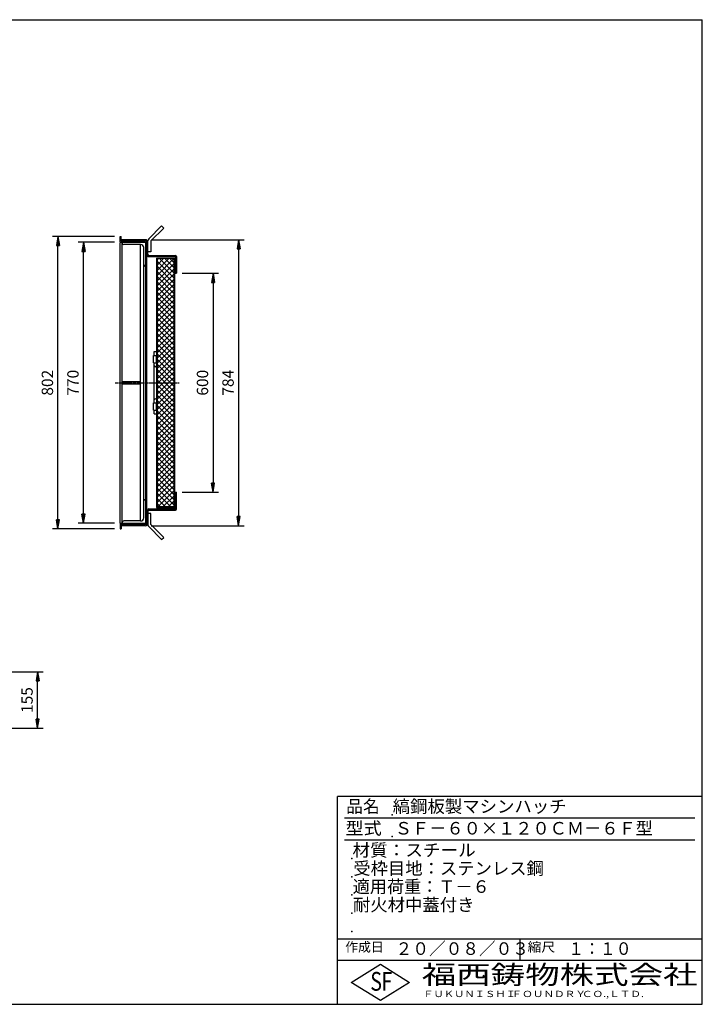
# Model space of a CAD drawing. Extents: x 50 to 3850, y 100 to 2800.
# Drawn here: x 1980 to 3850, y 100 to 2800 of the extents above; entities that cross this region are included whole.
import ezdxf

# ---------------------------------------------------------------- set-up
doc = ezdxf.new("R2010")
doc.units = 0
doc.header["$LTSCALE"] = 0.2
doc.linetypes.add('CENTER', pattern=[50.8, 31.75, -6.35, 6.35, -6.35])
doc.layers.get('0').update_dxf_attribs({"linetype": 'CONTINUOUS'})
doc.layers.get('DEFPOINTS').update_dxf_attribs({"linetype": 'CONTINUOUS'})
for name, color, linetype in [('LAY-10', 7, 'CONTINUOUS'), ('LAY-20', 7, 'CONTINUOUS'), ('LAY-255', 7, 'CONTINUOUS')]:
    doc.layers.add(name, color=color, linetype=linetype)
doc.styles.add('EXCADDIM1', font='simplex', dxfattribs={"width": 0.84, "bigfont": 'bigfont'})
doc.styles.add('EXCADSTD', font='simplex', dxfattribs={"bigfont": 'bigfont'})
doc.styles.get("Standard").update_dxf_attribs({"font": 'simplex', "bigfont": 'bigfont'})
doc.dimstyles.new('ISO-25', dxfattribs={"dimtxt": 2.5, "dimasz": 2.5, "dimexe": 1.25, "dimexo": 0.625, "dimtad": 1, "dimtxsty": 'STANDARD', "dimcen": 2.5, "dimazin": 3, "dimtfac": 1, "dimtmove": 0, "dimatfit": 3})

# ---------------------------------------------------------------- blocks, each defined once
blk = doc.blocks.new('EX_BNORM')
at = {"color": 0, "linetype": 'CONTINUOUS'}
for p, q in [((0, 0), (-1, 0.17)), ((-1, 0.17), (-1, -0.17)), ((0, 0), (-1, 0.08)), ((0, 0), (-1, 0)), ((0, 0), (-1, -0.17)), ((0, 0), (-1, -0.08))]:
    blk.add_line(p, q, dxfattribs=at)
blk = doc.blocks.new('*D15')
at = {"layer": 'DEFPOINTS', "color": 0}
for p in [(2084.5, 2205.5), (2254.5, 2205.5), (2254.5, 1403.5)]:
    blk.add_point(p, dxfattribs=at)
at = {"layer": 'LAY-20', "color": 4, "linetype": 'CONTINUOUS'}
for p, q in [((2239.5, 2205.5), (2069.5, 2205.5)), ((2084.5, 1428.5), (2084.5, 2180.5)), ((2239.5, 1403.5), (2069.5, 1403.5))]:
    blk.add_line(p, q, dxfattribs=at)
at = {"layer": 'LAY-20', "color": 4, "xscale": 25, "yscale": 25, "zscale": 25}
for p, rotation in [((2084.5, 2205.5), 90), ((2084.5, 1403.5), 270)]:
    blk.add_blockref('EX_BNORM', p, dxfattribs=dict(at, rotation=rotation))
at = {"layer": 'LAY-20', "color": 7, "insert": (2059.5, 1804.5), "char_height": 31.18, "attachment_point": 5, "rotation": 90, "style": 'EXCADDIM1'}
blk.add_mtext('802', dxfattribs=at)
blk = doc.blocks.new('*D16')
at = {"layer": 'DEFPOINTS', "color": 0}
for p in [(2154.5, 2189.5), (2254.5, 2189.5), (2254.5, 1419.5)]:
    blk.add_point(p, dxfattribs=at)
at = {"layer": 'LAY-20', "color": 4, "linetype": 'CONTINUOUS'}
for p, q in [((2239.5, 2189.5), (2139.5, 2189.5)), ((2154.5, 1444.5), (2154.5, 2164.5)), ((2239.5, 1419.5), (2139.5, 1419.5))]:
    blk.add_line(p, q, dxfattribs=at)
at = {"layer": 'LAY-20', "color": 4, "xscale": 25, "yscale": 25, "zscale": 25}
for p, rotation in [((2154.5, 2189.5), 90), ((2154.5, 1419.5), 270)]:
    blk.add_blockref('EX_BNORM', p, dxfattribs=dict(at, rotation=rotation))
at = {"layer": 'LAY-20', "color": 7, "insert": (2129.5, 1804.5), "char_height": 31.18, "attachment_point": 5, "rotation": 90, "style": 'EXCADDIM1'}
blk.add_mtext('770', dxfattribs=at)
blk = doc.blocks.new('*D17')
at = {"layer": 'DEFPOINTS', "color": 0}
for p in [(2409.5, 2104.5), (2409.5, 1504.5), (2509.5, 1504.5)]:
    blk.add_point(p, dxfattribs=at)
at = {"layer": 'LAY-20', "color": 4, "linetype": 'CONTINUOUS'}
for p, q in [((2424.5, 2104.5), (2524.5, 2104.5)), ((2509.5, 2079.5), (2509.5, 1529.5)), ((2424.5, 1504.5), (2524.5, 1504.5))]:
    blk.add_line(p, q, dxfattribs=at)
at = {"layer": 'LAY-20', "color": 4, "xscale": 25, "yscale": 25, "zscale": 25}
for p, rotation in [((2509.5, 2104.5), 90), ((2509.5, 1504.5), 270)]:
    blk.add_blockref('EX_BNORM', p, dxfattribs=dict(at, rotation=rotation))
at = {"layer": 'LAY-20', "color": 7, "insert": (2484.5, 1804.5), "char_height": 31.18, "attachment_point": 5, "rotation": 90, "style": 'EXCADDIM1'}
blk.add_mtext('600', dxfattribs=at)
blk = doc.blocks.new('*D18')
at = {"layer": 'DEFPOINTS', "color": 0}
for p in [(2324.7, 2196.7), (2324.7, 1412.3), (2579.5, 1412.3)]:
    blk.add_point(p, dxfattribs=at)
at = {"layer": 'LAY-20', "color": 4, "linetype": 'CONTINUOUS'}
for p, q in [((2339.7, 2196.7), (2594.5, 2196.7)), ((2579.5, 2171.7), (2579.5, 1437.3)), ((2339.7, 1412.3), (2594.5, 1412.3))]:
    blk.add_line(p, q, dxfattribs=at)
at = {"layer": 'LAY-20', "color": 4, "xscale": 25, "yscale": 25, "zscale": 25}
for p, rotation in [((2579.5, 2196.7), 90), ((2579.5, 1412.3), 270)]:
    blk.add_blockref('EX_BNORM', p, dxfattribs=dict(at, rotation=rotation))
at = {"layer": 'LAY-20', "color": 7, "insert": (2554.5, 1804.5), "char_height": 31.18, "attachment_point": 5, "rotation": 90, "style": 'EXCADDIM1'}
blk.add_mtext('784', dxfattribs=at)
blk = doc.blocks.new('*D24')
at = {"layer": 'DEFPOINTS', "color": 0}
for p in [(1899.8, 1011.8), (2028.7, 1011.8), (1845, 856.8)]:
    blk.add_point(p, dxfattribs=at)
at = {"layer": 'LAY-20', "color": 4, "linetype": 'CONTINUOUS'}
for p, q in [((1914.8, 1011.8), (2043.7, 1011.8)), ((2028.7, 881.8), (2028.7, 986.8)), ((1860, 856.8), (2043.7, 856.8))]:
    blk.add_line(p, q, dxfattribs=at)
at = {"layer": 'LAY-20', "color": 4, "xscale": 25, "yscale": 25, "zscale": 25}
for p, rotation in [((2028.7, 1011.8), 90), ((2028.7, 856.8), 270)]:
    blk.add_blockref('EX_BNORM', p, dxfattribs=dict(at, rotation=rotation))
at = {"layer": 'LAY-20', "color": 7, "insert": (2003.7, 934.3), "char_height": 31.18, "attachment_point": 5, "rotation": 90, "style": 'EXCADDIM1'}
blk.add_mtext('155', dxfattribs=at)

msp = doc.modelspace()

# ---------------------------------------------------------------- linework, layer by layer
at = {"layer": 'LAY-10', "color": 7, "linetype": 'CONTINUOUS'}
for p, q in [((2368.42, 2234.37), (2333.07, 2199.01)), ((2374.08, 2228.71), (2338.72, 2193.36)), ((2368.42, 2234.37), (2374.08, 2228.71)), ((2254.52, 2190.47), (2254.52, 2205.47)), ((2254.52, 2205.47), (2257.52, 2205.47)), ((2254.52, 2190.47), (2269.52, 2190.47)), ((2327.52, 2189.47), (2254.52, 2189.47)), ((2254.52, 1419.47), (2254.52, 2189.47)), ((2257.52, 2193.47), (2257.52, 2205.47)), ((2324.72, 2196.67), (2257.52, 2196.67)), ((2257.52, 2193.47), (2324.52, 2193.47)), ((2260.52, 1419.47), (2260.52, 2189.47)), ((2269.52, 2190.47), (2269.52, 2193.47)), ((2325.52, 1419.47), (2325.52, 2189.47)), ((2325.52, 2188.96), (2327.52, 2187.16)), ((2325.52, 2188.25), (2327.52, 2186.45)), ((2325.52, 2187.55), (2327.52, 2185.74)), ((2325.74, 2189.47), (2327.52, 2187.86)), ((2326.53, 2189.47), (2327.52, 2188.57)), ((2327.31, 2189.47), (2327.52, 2189.28)), ((2327.52, 1418.47), (2327.52, 2190.47)), ((2330.72, 2156.67), (2330.72, 2193.36)), ((2338.72, 2193.36), (2338.72, 2163.36)), ((2311.02, 2183.47), (2264.52, 2183.47)), ((2310.52, 1425.47), (2310.52, 2183.47)), ((2319.52, 1433.97), (2319.52, 2174.97)), ((2325.52, 2186.84), (2327.52, 2185.03)), ((2325.52, 2186.13), (2327.52, 2184.33)), ((2325.52, 2185.43), (2327.53, 2183.62)), ((2325.52, 2184.72), (2327.52, 2182.92)), ((2325.52, 2184.01), (2327.52, 2182.21)), ((2325.52, 2183.3), (2327.52, 2181.5)), ((2325.52, 2182.6), (2327.52, 2180.8)), ((2325.52, 2181.89), (2327.52, 2180.09)), ((2325.52, 2181.18), (2327.52, 2179.38)), ((2325.52, 2180.48), (2327.52, 2178.68)), ((2325.52, 2179.77), (2327.52, 2177.97)), ((2325.52, 2179.06), (2327.52, 2177.26)), ((2325.52, 2178.35), (2327.52, 2176.55)), ((2325.52, 2177.65), (2327.52, 2175.85)), ((2325.52, 2176.94), (2327.52, 2175.14)), ((2325.52, 2176.23), (2327.52, 2174.43)), ((2325.52, 2175.53), (2327.52, 2173.73)), ((2325.52, 2174.82), (2327.52, 2173.02)), ((2325.52, 2174.11), (2327.52, 2172.31)), ((2325.52, 2173.4), (2327.52, 2171.6)), ((2325.52, 2172.7), (2327.52, 2170.9)), ((2325.52, 2171.99), (2327.52, 2170.19)), ((2325.52, 2171.28), (2327.52, 2169.48)), ((2325.52, 2170.58), (2327.52, 2168.78)), ((2325.52, 2169.87), (2327.52, 2168.07)), ((2325.52, 2169.16), (2327.52, 2167.36)), ((2325.52, 2168.46), (2327.52, 2166.66)), ((2325.52, 2167.75), (2327.52, 2165.95)), ((2325.52, 2167.04), (2327.52, 2165.24)), ((2325.52, 2166.33), (2327.52, 2164.53)), ((2325.52, 2165.63), (2327.52, 2163.83)), ((2325.52, 2164.92), (2327.52, 2163.12)), ((2325.52, 2164.21), (2327.52, 2162.41)), ((2325.52, 2163.51), (2327.52, 2161.71)), ((2325.52, 2162.8), (2327.52, 2161)), ((2325.52, 2162.09), (2327.52, 2160.29)), ((2325.52, 2161.38), (2327.52, 2159.58)), ((2325.52, 2160.68), (2326.93, 2159.47)), ((2338.72, 2163.36), (2330.72, 2163.36)), ((2325.52, 2159.97), (2326.02, 2159.47)), ((2325.52, 2159.47), (2327.52, 2159.47)), ((2333.52, 2150.47), (2406.32, 2150.47)), ((2333.72, 2153.67), (2406.52, 2153.67)), ((2354.32, 2146.47), (2406.32, 2146.47)), ((2354.32, 2146.47), (2354.32, 1462.47)), ((2355.92, 2140.87), (2359.92, 2144.87)), ((2355.92, 2126.73), (2374.07, 2144.87)), ((2355.92, 2112.59), (2388.21, 2144.87)), ((2355.92, 2098.44), (2402.35, 2144.87)), ((2402.72, 2144.87), (2355.92, 2144.87)), ((2355.92, 2144.87), (2355.92, 1464.07)), ((2402.72, 2091.06), (2355.92, 2137.86)), ((2402.72, 2105.2), (2363.05, 2144.87)), ((2402.72, 2119.34), (2377.19, 2144.87)), ((2402.72, 2133.48), (2391.33, 2144.87)), ((2402.72, 1464.07), (2402.72, 2144.87)), ((2404.32, 1462.47), (2404.32, 2146.47)), ((2406.32, 2150.47), (2406.32, 2104.47)), ((2409.52, 2150.67), (2409.52, 2104.47)), ((2325.52, 2124.47), (2323.52, 2124.47)), ((2355.92, 2084.3), (2402.72, 2131.1)), ((2402.72, 2076.91), (2355.92, 2123.71)), ((2355.92, 2070.16), (2402.72, 2116.96)), ((2402.72, 2062.77), (2355.92, 2109.57)), ((2406.32, 2121.47), (2404.32, 2121.47)), ((2355.92, 2056.02), (2402.72, 2102.82)), ((2402.72, 2048.63), (2355.92, 2095.43)), ((2355.92, 2041.88), (2402.72, 2088.68)), ((2402.72, 2034.49), (2355.92, 2081.29)), ((2406.32, 2104.47), (2409.52, 2104.47)), ((2355.92, 2027.73), (2402.72, 2074.53)), ((2402.72, 2020.34), (2355.92, 2067.14)), ((2355.92, 2013.59), (2402.72, 2060.39)), ((2402.72, 2006.2), (2355.92, 2053)), ((2355.92, 1999.45), (2402.72, 2046.25)), ((2402.72, 1992.06), (2355.92, 2038.86)), ((2355.92, 1985.31), (2402.72, 2032.11)), ((2402.72, 1977.92), (2355.92, 2024.72)), ((2355.92, 1971.16), (2402.72, 2017.96)), ((2402.72, 1963.78), (2355.92, 2010.58)), ((2355.92, 1957.02), (2402.72, 2003.82)), ((2402.72, 1949.63), (2355.92, 1996.43)), ((2355.92, 1942.88), (2402.72, 1989.68)), ((2402.72, 1935.49), (2355.92, 1982.29)), ((2355.92, 1928.74), (2402.72, 1975.54)), ((2402.72, 1921.35), (2355.92, 1968.15)), ((2355.92, 1914.6), (2402.72, 1961.4)), ((2402.72, 1907.21), (2355.92, 1954.01)), ((2355.92, 1900.45), (2402.72, 1947.25)), ((2327.52, 1687.97), (2327.52, 1920.97)), ((2402.72, 1893.07), (2355.92, 1939.87)), ((2355.92, 1886.31), (2402.72, 1933.11)), ((2402.72, 1878.92), (2355.92, 1925.72)), ((2355.92, 1872.17), (2402.72, 1918.97)), ((2402.72, 1864.78), (2355.92, 1911.58)), ((2355.92, 1858.03), (2402.72, 1904.83)), ((2402.72, 1850.64), (2355.92, 1897.44)), ((2355.92, 1843.89), (2402.72, 1890.69)), ((2346.32, 1879.47), (2354.32, 1879.47)), ((2346.32, 1859.47), (2346.32, 1879.47)), ((2348.32, 1889.77), (2354.32, 1889.77)), ((2348.32, 1879.47), (2348.32, 1889.77)), ((2353.32, 1879.47), (2353.32, 1859.47)), ((2402.72, 1836.5), (2355.92, 1883.3)), ((2355.92, 1829.74), (2402.72, 1876.54)), ((2402.72, 1822.35), (2355.92, 1869.15)), ((2346.32, 1859.47), (2354.32, 1859.47)), ((2348.32, 1749.47), (2348.32, 1859.47)), ((2355.92, 1815.6), (2402.72, 1862.4)), ((2402.72, 1808.21), (2355.92, 1855.01)), ((2355.92, 1801.46), (2402.72, 1848.26)), ((2402.72, 1794.07), (2355.92, 1840.87)), ((2355.92, 1787.32), (2402.72, 1834.12)), ((2402.72, 1779.93), (2355.92, 1826.73)), ((2355.92, 1773.17), (2402.72, 1819.97)), ((2402.72, 1765.79), (2355.92, 1812.59)), ((2260.52, 1807.47), (2310.52, 1807.47)), ((2260.52, 1801.47), (2310.52, 1801.47)), ((2355.92, 1759.03), (2402.72, 1805.83)), ((2402.72, 1751.64), (2355.92, 1798.44)), ((2355.92, 1744.89), (2402.72, 1791.69)), ((2402.72, 1737.5), (2355.92, 1784.3)), ((2355.92, 1730.75), (2402.72, 1777.55)), ((2402.72, 1723.36), (2355.92, 1770.16)), ((2355.92, 1716.61), (2402.72, 1763.41)), ((2402.72, 1709.22), (2355.92, 1756.02)), ((2346.32, 1749.47), (2354.32, 1749.47)), ((2346.32, 1729.47), (2346.32, 1749.47)), ((2346.32, 1729.47), (2354.32, 1729.47)), ((2348.32, 1719.47), (2348.32, 1729.47)), ((2353.32, 1749.47), (2353.32, 1729.47)), ((2355.92, 1702.46), (2402.72, 1749.26)), ((2402.72, 1695.08), (2355.92, 1741.88)), ((2355.92, 1688.32), (2402.72, 1735.12)), ((2348.32, 1719.47), (2354.32, 1719.47)), ((2402.72, 1680.93), (2355.92, 1727.73)), ((2355.92, 1674.18), (2402.72, 1720.98)), ((2402.72, 1666.79), (2355.92, 1713.59)), ((2355.92, 1660.04), (2402.72, 1706.84)), ((2402.72, 1652.65), (2355.92, 1699.45)), ((2355.92, 1645.9), (2402.72, 1692.7)), ((2402.72, 1638.51), (2355.92, 1685.31)), ((2355.92, 1631.75), (2402.72, 1678.55)), ((2402.72, 1624.37), (2355.92, 1671.17)), ((2355.92, 1617.61), (2402.72, 1664.41)), ((2402.72, 1610.22), (2355.92, 1657.02)), ((2355.92, 1603.47), (2402.72, 1650.27)), ((2402.72, 1596.08), (2355.92, 1642.88)), ((2355.92, 1589.33), (2402.72, 1636.13)), ((2402.72, 1581.94), (2355.92, 1628.74)), ((2355.92, 1575.19), (2402.72, 1621.99)), ((2402.72, 1567.8), (2355.92, 1614.6)), ((2355.92, 1561.04), (2402.72, 1607.84)), ((2402.72, 1553.65), (2355.92, 1600.45)), ((2355.92, 1546.9), (2402.72, 1593.7)), ((2402.72, 1539.51), (2355.92, 1586.31)), ((2355.92, 1532.76), (2402.72, 1579.56)), ((2402.72, 1525.37), (2355.92, 1572.17)), ((2355.92, 1518.62), (2402.72, 1565.42)), ((2402.72, 1511.23), (2355.92, 1558.03)), ((2355.92, 1504.47), (2402.72, 1551.27)), ((2402.72, 1497.09), (2355.92, 1543.89)), ((2355.92, 1490.33), (2402.72, 1537.13)), ((2402.72, 1482.94), (2355.92, 1529.74)), ((2355.92, 1476.19), (2402.72, 1522.99)), ((2402.72, 1468.8), (2355.92, 1515.6)), ((2393.31, 1464.07), (2355.92, 1501.46)), ((2379.17, 1464.07), (2355.92, 1487.32)), ((2357.95, 1464.07), (2402.72, 1508.85)), ((2372.09, 1464.07), (2402.72, 1494.71)), ((2406.32, 1487.47), (2404.32, 1487.47)), ((2406.32, 1458.47), (2406.32, 1504.47)), ((2406.32, 1504.47), (2409.52, 1504.47)), ((2409.52, 1458.27), (2409.52, 1504.47)), ((2325.52, 1484.47), (2323.52, 1484.47)), ((2333.52, 1458.47), (2406.32, 1458.47)), ((2354.32, 1462.47), (2406.32, 1462.47)), ((2365.03, 1464.07), (2355.92, 1473.18)), ((2402.72, 1464.07), (2355.92, 1464.07)), ((2386.23, 1464.07), (2402.72, 1480.56)), ((2400.37, 1464.07), (2402.72, 1466.42)), ((2325.52, 1449.47), (2327.52, 1449.47)), ((2325.52, 1448.96), (2327.52, 1447.16)), ((2325.52, 1448.25), (2327.52, 1446.45)), ((2325.52, 1447.55), (2327.52, 1445.74)), ((2325.52, 1446.84), (2327.52, 1445.03)), ((2325.52, 1446.13), (2327.52, 1444.33)), ((2325.52, 1445.43), (2327.53, 1443.62)), ((2325.52, 1444.72), (2327.52, 1442.92)), ((2325.52, 1444.01), (2327.52, 1442.21)), ((2325.52, 1443.3), (2327.52, 1441.5)), ((2325.52, 1442.6), (2327.52, 1440.8)), ((2325.52, 1441.89), (2327.52, 1440.09)), ((2325.52, 1441.18), (2327.52, 1439.38)), ((2325.52, 1440.48), (2327.52, 1438.68)), ((2325.52, 1439.77), (2327.52, 1437.97)), ((2325.52, 1439.06), (2327.52, 1437.26)), ((2325.52, 1438.35), (2327.52, 1436.55)), ((2325.52, 1437.65), (2327.52, 1435.85)), ((2325.52, 1436.94), (2327.52, 1435.14)), ((2325.52, 1436.23), (2327.52, 1434.43)), ((2325.52, 1435.53), (2327.52, 1433.73)), ((2325.52, 1434.82), (2327.52, 1433.02)), ((2325.52, 1434.11), (2327.52, 1432.31)), ((2325.52, 1433.4), (2327.52, 1431.6)), ((2325.52, 1432.7), (2327.52, 1430.9)), ((2325.52, 1431.99), (2327.52, 1430.19)), ((2325.52, 1431.28), (2327.52, 1429.48)), ((2325.74, 1449.47), (2327.52, 1447.86)), ((2326.53, 1449.47), (2327.52, 1448.57)), ((2327.31, 1449.47), (2327.52, 1449.28)), ((2330.72, 1452.27), (2330.72, 1415.58)), ((2338.72, 1445.58), (2330.72, 1445.58)), ((2333.72, 1455.27), (2406.52, 1455.27)), ((2338.72, 1415.58), (2338.72, 1445.58)), ((2254.52, 1419.47), (2327.52, 1419.47)), ((2254.52, 1418.47), (2254.52, 1403.47)), ((2254.52, 1418.47), (2269.52, 1418.47)), ((2257.52, 1415.47), (2257.52, 1403.47)), ((2257.52, 1415.47), (2324.52, 1415.47)), ((2324.72, 1412.27), (2257.52, 1412.27)), ((2311.02, 1425.47), (2264.52, 1425.47)), ((2269.52, 1418.47), (2269.52, 1415.47)), ((2325.52, 1430.58), (2327.52, 1428.78)), ((2325.52, 1429.87), (2327.52, 1428.07)), ((2325.52, 1429.16), (2327.52, 1427.36)), ((2325.52, 1428.46), (2327.52, 1426.66)), ((2325.52, 1427.75), (2327.52, 1425.95)), ((2325.52, 1427.04), (2327.52, 1425.24)), ((2325.52, 1426.33), (2327.52, 1424.53)), ((2325.52, 1425.63), (2327.52, 1423.83)), ((2325.52, 1424.92), (2327.52, 1423.12)), ((2325.52, 1424.21), (2327.52, 1422.41)), ((2325.52, 1423.51), (2327.52, 1421.71)), ((2325.52, 1422.8), (2327.52, 1421)), ((2325.52, 1422.09), (2327.52, 1420.29)), ((2325.52, 1421.38), (2327.52, 1419.58)), ((2325.52, 1420.68), (2326.93, 1419.47)), ((2325.52, 1419.97), (2326.02, 1419.47)), ((2368.42, 1374.57), (2333.07, 1409.93)), ((2374.08, 1380.23), (2338.72, 1415.58)), ((2254.52, 1403.47), (2257.52, 1403.47)), ((2368.42, 1374.57), (2374.08, 1380.23))]:
    msp.add_line(p, q, dxfattribs=at)
at = {"layer": 'LAY-10', "color": 2, "linetype": 'CENTER'}
msp.add_line((2240.94, 1804.47), (2416.78, 1804.47), dxfattribs=at)
at = {"layer": 'LAY-10', "color": 7, "linetype": 'CONTINUOUS'}
for centre, radius, start, end in [((2264.52, 2187.47), 4, 180, 270), ((2324.52, 2190.47), 3, 0, 90), ((2324.72, 2190.67), 6, 0, 90), ((2338.72, 2193.36), 8, 135, 180), ((2311.02, 2174.97), 8.5, 0, 90), ((2333.52, 2156.47), 6, 180, 270), ((2333.72, 2156.67), 3, 180, 270), ((2406.52, 2150.67), 3, 0, 90), ((2323.52, 2128.47), 4, 180, 270), ((2351.32, 1851.47), 3, 180, 270), ((2351.32, 1851.47), 3, 270, 0), ((2351.32, 1757.47), 3, 90, 180), ((2351.32, 1757.47), 3, 0, 90), ((2323.52, 1480.47), 4, 90, 180), ((2333.52, 1452.47), 6, 90, 180), ((2406.52, 1458.27), 3, 270, 0), ((2311.02, 1433.97), 8.5, 270, 0), ((2333.72, 1452.27), 3, 90, 180), ((2264.52, 1421.47), 4, 90, 180), ((2324.52, 1418.47), 3, 270, 0), ((2324.72, 1418.27), 6, 270, 0), ((2338.72, 1415.58), 8, 180, 225)]:
    msp.add_arc(centre, radius, start, end, dxfattribs=at)
at = {"layer": 'LAY-255', "color": 7, "linetype": 'CONTINUOUS'}
for p, q in [((50, 2800), (3850, 2800)), ((3850, 100), (3850, 2800)), ((2850, 100), (2850, 670)), ((3850, 670), (2850, 670)), ((3850, 220), (2850, 220)), ((2888, 160), (2968, 210)), ((2968, 210), (3048, 160)), ((2968, 110), (2888, 160)), ((3048, 160), (2968, 110)), ((50, 100), (3850, 100))]:
    msp.add_line(p, q, dxfattribs=at)
at = {"layer": 'LAY-255', "color": 4, "linetype": 'CONTINUOUS'}
for p, q in [((3830, 610), (2870, 610)), ((3830, 550), (2870, 550)), ((2850, 280), (3850, 280)), ((3350, 280), (3350, 220))]:
    msp.add_line(p, q, dxfattribs=at)
at = {"layer": 'LAY-255', "color": 7, "linetype": 'CONTINUOUS'}
for p in [(3000, 620), (3000, 560), (2890, 500), (2890, 450), (2890, 400), (2890, 350), (2890, 300)]:
    msp.add_point(p, dxfattribs=at)

# ---------------------------------------------------------------- texts
at = {"layer": 'LAY-255', "color": 7, "linetype": 'CONTINUOUS', "style": 'EXCADSTD'}
for s, height, width, p in [('品名', 34.375, 0.978839, (2874.22, 625.62)), ('縞鋼板製マシンハッチ', 34.375, 1.016285, (3001.56, 625.62)), ('型式', 34.375, 1.056348, (2872.66, 565.62)), ('ＳＦ－６０×１２０ＣＭ－６Ｆ型', 34.375, 1.00518, (3007.5, 565.62)), ('材質：スチール', 34.375, 1.029302, (2891.41, 505.62)), ('受枠目地：ステンレス鋼', 34.375, 1.012217, (2893.75, 455.62)), ('適用荷重：Ｔ－６', 34.375, 1.000225, (2892.03, 405.62)), ('耐火材中蓋付き', 34.375, 1.01478, (2892.66, 355.62)), ('作成日', 25.781, 1.00063, (2871.52, 244.22)), ('２０／０８／０３', 34.375, 0.973397, (3009.84, 235.62)), ('縮尺', 25.781, 1.080709, (3371.05, 244.22)), ('１：１０', 34.375, 0.924386, (3482.81, 235.62)), ('S', 51.56, 0.758268, (2940.34, 137.19)), ('F', 51.56, 0.744095, (2971.05, 137.49)), ('福西鋳物株式会社', 51.562, 1.342692, (3081.38, 155.44)), ('ＦＵＫＵＮＩＳＨＩ', 17.188, 1.204799, (3085.09, 119.81)), ('ＦＯＵＮＤＲＹ', 17.188, 1.243253, (3327.19, 119.81)), ('ＣＯ.,ＬＴＤ.', 17.188, 1.243831, (3519.95, 119.81))]:
    msp.add_text(s, height=height, dxfattribs=dict(at, width=width)).set_placement(p)

# ---------------------------------------------------------------- dimensions: what is measured, and where the dimension line sits
at = {"layer": 'LAY-20', "color": 4, "linetype": 'CONTINUOUS'}
for base, p1, p2, override, picture, middle in [((2084.52, 2205.47), (2254.52, 1403.47), (2254.52, 2205.47), {"dimtxt": 31.181104, "dimasz": 25, "dimexe": 15, "dimexo": 15, "dimgap": 0, "dimtad": 1, "dimjust": 0, "dimtih": 0, "dimtoh": 0, "dimdec": 1, "dimzin": 8, "dimlunit": 2, "dimtxsty": 'EXCADDIM1', "dimblk1": 'EX_BNORM', "dimblk2": 'EX_BNORM', "dimsah": 1, "dimse1": 0, "dimse2": 0, "dimclrd": 4, "dimclre": 4, "dimclrt": 7, "dimtmove": 2}, '*D15', (2059.52, 1804.47)), ((2154.52, 2189.47), (2254.52, 1419.47), (2254.52, 2189.47), {"dimtxt": 31.181104, "dimasz": 25, "dimexe": 15, "dimexo": 15, "dimgap": 0, "dimtad": 1, "dimjust": 0, "dimtih": 0, "dimtoh": 0, "dimdec": 1, "dimzin": 8, "dimlunit": 2, "dimtxsty": 'EXCADDIM1', "dimblk1": 'EX_BNORM', "dimblk2": 'EX_BNORM', "dimsah": 1, "dimse1": 0, "dimse2": 0, "dimclrd": 4, "dimclre": 4, "dimclrt": 7, "dimtmove": 2}, '*D16', (2129.52, 1804.47)), ((2579.52, 1412.27), (2324.72, 2196.67), (2324.72, 1412.27), {"dimtxt": 31.181104, "dimasz": 25, "dimexe": 15, "dimexo": 15, "dimgap": 0, "dimtad": 1, "dimjust": 0, "dimtih": 0, "dimtoh": 0, "dimdec": 0, "dimzin": 0, "dimlunit": 2, "dimtxsty": 'EXCADDIM1', "dimblk1": 'EX_BNORM', "dimblk2": 'EX_BNORM', "dimsah": 1, "dimse1": 0, "dimse2": 0, "dimclrd": 4, "dimclre": 4, "dimclrt": 7, "dimtmove": 2}, '*D18', (2554.52, 1804.47)), ((2509.52, 1504.47), (2409.52, 2104.47), (2409.52, 1504.47), {"dimtxt": 31.181104, "dimasz": 25, "dimexe": 15, "dimexo": 15, "dimgap": 0, "dimtad": 1, "dimjust": 0, "dimtih": 0, "dimtoh": 0, "dimdec": 1, "dimzin": 8, "dimlunit": 2, "dimtxsty": 'EXCADDIM1', "dimblk1": 'EX_BNORM', "dimblk2": 'EX_BNORM', "dimsah": 1, "dimse1": 0, "dimse2": 0, "dimclrd": 4, "dimclre": 4, "dimclrt": 7, "dimtmove": 2}, '*D17', (2484.52, 1804.47)), ((2028.71, 1011.75), (1845.01, 856.75), (1899.81, 1011.75), {"dimtxt": 31.181104, "dimasz": 25, "dimexe": 15, "dimexo": 15, "dimgap": 0, "dimtad": 1, "dimjust": 0, "dimtih": 0, "dimtoh": 0, "dimdec": 1, "dimzin": 8, "dimlunit": 2, "dimtxsty": 'EXCADDIM1', "dimblk1": 'EX_BNORM', "dimblk2": 'EX_BNORM', "dimsah": 1, "dimse1": 0, "dimse2": 0, "dimclrd": 4, "dimclre": 4, "dimclrt": 7, "dimtmove": 2}, '*D24', (2003.71, 934.25))]:
    dim = msp.add_linear_dim(base=base, p1=p1, p2=p2, angle=90, dimstyle='ISO-25', override=override, dxfattribs=at)
    dim.commit()
    dim.dimension.update_dxf_attribs({"geometry": picture, "text_midpoint": middle, "dimtype": 160})

doc.saveas('drawing.dxf')
